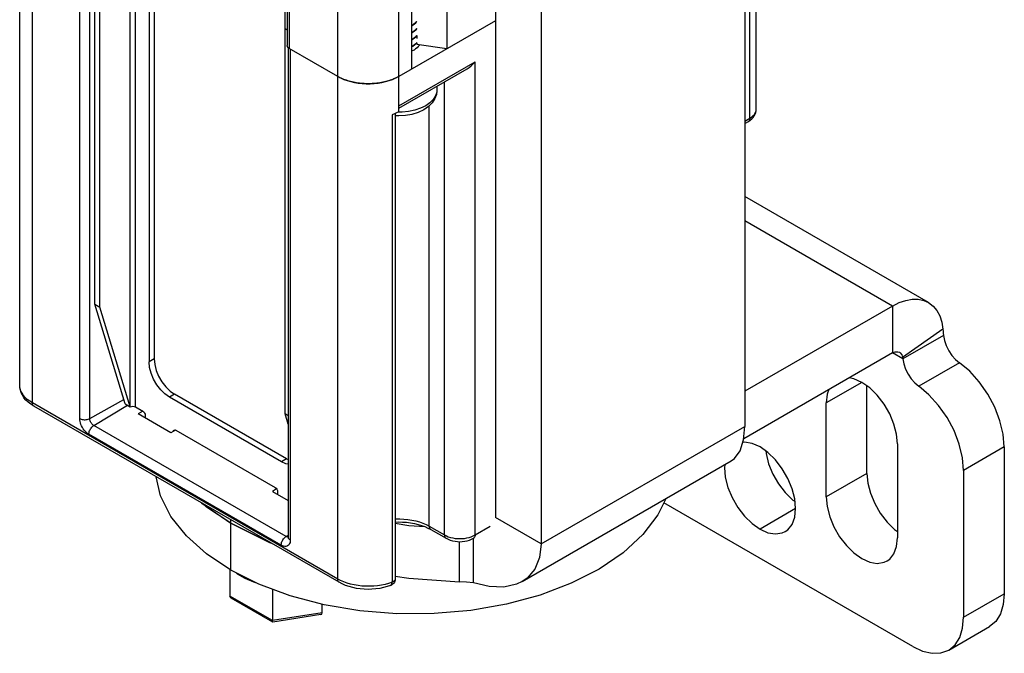
# Model space of a CAD drawing. Units: inches. Extents: x 0.5 to 33.6, y 0.5 to 21.6.
# Drawn here: x 29.7 to 30.3, y 4.3 to 4.8 of the extents above; entities that cross this region are included whole.
import ezdxf

# ---------------------------------------------------------------- set-up
doc = ezdxf.new("R2010")
doc.units = ezdxf.units.IN
doc.header["$LTSCALE"] = 1.87
doc.header["$MEASUREMENT"] = 0
doc.layers.get('0').update_dxf_attribs({"linetype": 'CONTINUOUS'})
doc.layers.add('AXIS', color=7, linetype='CONTINUOUS')

msp = doc.modelspace()

# ---------------------------------------------------------------- linework, layer by layer
at = {"color": 7, "linetype": 'CONTINUOUS'}
for p, q in [((29.66437, 4.53333), (29.66437, 9.6212)), ((29.67302, 4.52127), (29.67302, 9.60915)), ((29.88181, 4.40073), (29.88181, 9.4886)), ((29.84731, 9.16574), (29.84731, 4.76579)), ((29.84875, 9.16373), (29.84875, 4.76378)), ((29.92357, 4.7246), (29.92357, 9.16473)), ((29.9565, 9.16366), (29.9565, 4.7637)), ((29.93239, 9.14974), (29.93239, 4.74979)), ((30.1602, 5.18026), (30.1602, 4.5052)), ((29.98968, 5.11798), (29.98968, 4.44292)), ((30.021, 5.0999), (30.021, 4.42484)), ((29.75289, 4.99252), (29.75289, 4.54931)), ((29.75636, 4.99452), (29.75636, 4.55132)), ((29.71565, 4.58889), (29.71565, 4.98789)), ((29.71913, 4.58688), (29.71913, 4.98589)), ((29.8458, 4.51375), (29.8458, 4.91276)), ((29.74001, 4.51857), (29.74001, 4.86253)), ((29.74349, 4.51857), (29.74349, 4.86253)), ((30.16367, 4.71616), (30.16367, 4.85535)), ((30.168, 4.72219), (30.168, 4.85577)), ((29.70541, 4.51061), (29.70541, 4.84653)), ((29.7123, 4.51058), (29.7123, 4.8458)), ((29.98968, 4.78286), (29.92357, 4.74469)), ((29.84731, 4.77647), (29.8458, 4.77734)), ((29.93345, 4.78005), (29.93239, 4.77947)), ((29.93239, 4.7794), (29.93345, 4.77997)), ((29.93345, 4.77523), (29.93239, 4.77466)), ((29.93239, 4.77458), (29.93345, 4.77515)), ((29.93345, 4.77041), (29.93239, 4.76984)), ((29.93239, 4.76976), (29.93345, 4.77033)), ((29.93345, 4.77033), (29.93529, 4.77181)), ((29.93529, 4.76706), (29.93345, 4.76559)), ((29.93465, 4.7664), (29.93593, 4.76772)), ((29.93529, 4.77181), (29.93593, 4.7726)), ((29.93593, 4.76786), (29.93529, 4.76706)), ((29.93593, 4.7726), (29.93593, 4.7707)), ((29.93593, 4.76772), (29.93593, 4.76689)), ((29.84798, 4.76436), (29.84798, 4.42948)), ((29.88181, 4.74469), (29.84875, 4.76378)), ((29.84942, 4.76339), (29.84942, 4.42747)), ((29.93345, 4.76559), (29.93239, 4.76501)), ((29.93239, 4.76494), (29.93345, 4.7655)), ((29.93345, 4.7655), (29.93387, 4.76579)), ((29.93593, 4.76689), (29.9565, 4.7637)), ((29.93752, 4.76664), (29.9373, 4.76571)), ((29.92357, 4.7246), (29.97576, 4.75474)), ((29.97576, 4.43087), (29.97576, 4.75474)), ((29.92357, 4.72294), (29.97025, 4.74989)), ((29.92155, 4.74363), (29.92357, 4.74469)), ((29.95488, 4.43087), (29.95488, 4.74102)), ((29.94965, 4.73533), (29.94955, 4.73402)), ((29.94965, 4.73799), (29.94965, 4.73533)), ((29.92357, 4.72058), (29.92212, 4.7198)), ((29.92584, 4.72033), (29.92309, 4.72033)), ((29.92357, 4.72058), (29.92357, 4.7246)), ((29.94444, 4.43689), (29.94444, 4.72458)), ((29.91897, 4.71841), (29.91897, 4.39856)), ((29.92118, 4.71936), (29.92118, 4.40093)), ((30.1602, 4.71415), (30.16367, 4.71616)), ((30.1602, 4.71248), (30.16266, 4.71391)), ((30.28572, 4.59001), (30.1602, 4.66248)), ((30.26111, 4.58757), (30.1602, 4.64584)), ((29.71565, 4.58889), (29.71913, 4.58688)), ((29.73653, 4.52058), (29.71565, 4.58889)), ((29.74001, 4.51857), (29.71913, 4.58688)), ((30.26111, 4.58757), (30.1602, 4.52931)), ((30.26111, 4.58757), (30.26111, 4.55543)), ((30.29569, 4.57182), (30.26803, 4.55228)), ((30.29603, 4.56741), (30.26819, 4.55134)), ((30.26111, 4.55543), (30.15945, 4.49674)), ((30.26819, 4.55134), (30.26111, 4.55543)), ((29.75636, 4.55132), (29.75289, 4.54931)), ((29.77028, 4.52721), (29.7668, 4.5252)), ((29.84336, 4.481), (29.7668, 4.5252)), ((29.84684, 4.48301), (29.77028, 4.52721)), ((29.88181, 4.40073), (29.67302, 4.52127)), ((29.88283, 4.39848), (29.67403, 4.51902)), ((29.7123, 4.51058), (29.73561, 4.52357)), ((29.71506, 4.5058), (29.73819, 4.51962)), ((29.73653, 4.52058), (29.74001, 4.51857)), ((29.74349, 4.51857), (29.74854, 4.51565)), ((29.74857, 4.5156), (29.7454, 4.51371)), ((29.76767, 4.50085), (29.7454, 4.51371)), ((29.75028, 4.51264), (29.75028, 4.51089)), ((29.84798, 4.51249), (29.8458, 4.51375)), ((29.84798, 4.50662), (29.8458, 4.51375)), ((29.8466, 4.42986), (29.71506, 4.5058)), ((30.021, 4.42484), (30.1602, 4.5052)), ((29.84318, 4.42387), (29.71164, 4.49981)), ((29.7708, 4.50272), (29.76767, 4.50085)), ((29.76992, 4.50272), (29.77049, 4.50283)), ((29.77049, 4.50283), (29.77115, 4.50259)), ((29.77115, 4.50259), (29.83901, 4.46342)), ((29.84684, 4.48301), (29.84336, 4.481)), ((29.84684, 4.48301), (29.84798, 4.4825)), ((30.0079, 4.39897), (30.15088, 4.48151)), ((29.84007, 4.46235), (29.83727, 4.46067)), ((29.83727, 4.46067), (29.84798, 4.45448)), ((29.84075, 4.4604), (29.84075, 4.45865)), ((29.79207, 4.45001), (29.78941, 4.45241)), ((30.27503, 4.35452), (30.10477, 4.45282)), ((29.80873, 4.4389), (29.79207, 4.45001)), ((30.021, 4.42484), (29.98968, 4.44292)), ((29.8466, 4.42986), (29.84798, 4.43068)), ((29.94444, 4.43689), (29.95488, 4.43087)), ((29.94546, 4.43464), (29.9559, 4.42861)), ((29.97576, 4.43087), (29.98605, 4.43681)), ((29.84797, 4.4295), (29.84785, 4.42948)), ((29.84799, 4.42925), (29.84798, 4.42948)), ((29.97461, 4.39806), (29.97461, 4.42861)), ((29.80813, 4.40715), (29.80813, 4.38905)), ((29.82797, 4.39714), (29.80873, 4.40676)), ((29.92118, 4.40093), (29.92117, 4.40085)), ((29.83716, 4.39374), (29.83716, 4.37229)), ((30.30983, 4.37461), (30.33767, 4.39068)), ((29.83716, 4.37229), (29.80813, 4.38905)), ((29.83738, 4.37132), (29.80895, 4.38773)), ((29.8712, 4.37755), (29.8712, 4.38351)), ((29.8712, 4.37755), (29.83716, 4.37229)), ((29.83747, 4.3713), (29.83738, 4.37132)), ((29.87036, 4.37639), (29.83747, 4.3713)), ((30.29964, 4.35208), (30.32747, 4.36815))]:
    msp.add_line(p, q, dxfattribs=at)
for points in [[(29.93593, 4.78232), (29.93527, 4.7815), (29.93345, 4.78005)], [(29.93345, 4.77997), (29.93528, 4.78143), (29.93593, 4.78224)], [(29.93593, 4.7775), (29.93528, 4.77669), (29.93345, 4.77523)], [(29.93345, 4.77515), (29.93529, 4.77662), (29.93593, 4.77742)], [(29.93593, 4.77268), (29.93529, 4.77188), (29.93345, 4.77041)], [(29.84804, 4.76429), (29.8479, 4.76444), (29.84777, 4.76458), (29.84766, 4.76474), (29.84756, 4.76489), (29.84748, 4.76505), (29.84741, 4.76521), (29.84736, 4.76537), (29.84733, 4.76554), (29.84731, 4.7657), (29.84731, 4.76579)], [(29.84875, 4.76378), (29.84855, 4.7639), (29.84837, 4.76402), (29.8482, 4.76416), (29.84804, 4.76429)], [(29.93387, 4.76579), (29.93427, 4.76609), (29.93465, 4.7664)], [(29.97025, 4.74989), (29.97041, 4.74998), (29.97179, 4.7509), (29.97319, 4.75202), (29.97453, 4.75332), (29.97576, 4.75474)], [(29.88181, 4.74469), (29.88382, 4.74363), (29.886, 4.74268), (29.88832, 4.74185), (29.89076, 4.74115), (29.8933, 4.74058), (29.89593, 4.74015), (29.89861, 4.73986), (29.90132, 4.73972), (29.90405, 4.73972), (29.90677, 4.73986), (29.90945, 4.74015), (29.91207, 4.74058), (29.91461, 4.74115), (29.91706, 4.74185), (29.91937, 4.74268), (29.92155, 4.74363)], [(29.92357, 4.74469), (29.92279, 4.74426), (29.92199, 4.74384), (29.92116, 4.74344), (29.9203, 4.74306), (29.91943, 4.7427), (29.91853, 4.74236), (29.91761, 4.74203), (29.91667, 4.74173), (29.91571, 4.74144), (29.91473, 4.74118), (29.91374, 4.74094), (29.91273, 4.74071), (29.91171, 4.74051), (29.91068, 4.74033), (29.90963, 4.74018), (29.90858, 4.74004), (29.90752, 4.73993), (29.90645, 4.73984), (29.90538, 4.73977), (29.9043, 4.73972), (29.90323, 4.7397), (29.90215, 4.7397), (29.90107, 4.73972), (29.89999, 4.73977), (29.89892, 4.73984), (29.89785, 4.73993), (29.89679, 4.74004), (29.89574, 4.74018), (29.8947, 4.74033), (29.89366, 4.74051), (29.89264, 4.74071), (29.89164, 4.74094), (29.89064, 4.74118), (29.88967, 4.74144), (29.88871, 4.74173), (29.88777, 4.74203), (29.88685, 4.74236), (29.88595, 4.7427), (29.88507, 4.74306), (29.88422, 4.74344), (29.88339, 4.74384), (29.88258, 4.74426), (29.88181, 4.74469)], [(29.94965, 4.73533), (29.94931, 4.73241), (29.94829, 4.72951), (29.94652, 4.72671), (29.94397, 4.72409), (29.94071, 4.72182)], [(29.94955, 4.73402), (29.94876, 4.73143), (29.9472, 4.72896), (29.94493, 4.72669), (29.94201, 4.72468)], [(29.94071, 4.72182), (29.93686, 4.71999), (29.9326, 4.71867), (29.92812, 4.71789), (29.92355, 4.71763), (29.92118, 4.71776)], [(29.94201, 4.72468), (29.93853, 4.72299), (29.93459, 4.72168), (29.93032, 4.72078), (29.92584, 4.72033)], [(30.16266, 4.71391), (30.16393, 4.71474), (30.16504, 4.71567), (30.16597, 4.71667), (30.16671, 4.71772), (30.16728, 4.7188), (30.16768, 4.71991), (30.16792, 4.72104), (30.168, 4.72219)], [(30.16367, 4.71616), (30.16478, 4.71687), (30.16574, 4.71765), (30.16654, 4.71849), (30.16717, 4.71937), (30.16763, 4.72029), (30.16791, 4.72123), (30.168, 4.72219)], [(29.92212, 4.7198), (29.92058, 4.71908), (29.91897, 4.71841)], [(30.16367, 4.71616), (30.16364, 4.71561), (30.16353, 4.71511), (30.16336, 4.71467), (30.16312, 4.7143), (30.16282, 4.71402), (30.16266, 4.71391)], [(30.26111, 4.58757), (30.26571, 4.58988), (30.27024, 4.59144), (30.2746, 4.59222), (30.27872, 4.59222), (30.28254, 4.59142), (30.28572, 4.59001)], [(30.28572, 4.59001), (30.28898, 4.58754), (30.29149, 4.58452), (30.29347, 4.58085), (30.29488, 4.57659), (30.29569, 4.57182)], [(30.29569, 4.57182), (30.29583, 4.57039), (30.29594, 4.56892), (30.29603, 4.56741)], [(30.26111, 4.55543), (30.26311, 4.55625), (30.26494, 4.55631), (30.26603, 4.55591)], [(30.26603, 4.55591), (30.26646, 4.55562), (30.26751, 4.55424), (30.26803, 4.55228)], [(30.26803, 4.55228), (30.26806, 4.55199), (30.26812, 4.55168), (30.26819, 4.55134)], [(29.7668, 4.5252), (29.76371, 4.52739), (29.76077, 4.53028), (29.75813, 4.53371), (29.75592, 4.53753), (29.75426, 4.54154), (29.75323, 4.54553), (29.75289, 4.54931)], [(29.75636, 4.55132), (29.75671, 4.54754), (29.75774, 4.54355), (29.7594, 4.53954), (29.76161, 4.53572), (29.76425, 4.53228), (29.76719, 4.5294), (29.77028, 4.52721)], [(29.67302, 4.52127), (29.6712, 4.52242), (29.66957, 4.52366), (29.66815, 4.52498), (29.66694, 4.52637), (29.66595, 4.52782), (29.6652, 4.52932), (29.66468, 4.53084), (29.66441, 4.53239), (29.66437, 4.53333)], [(29.67403, 4.51902), (29.67202, 4.52031), (29.67021, 4.52172), (29.66863, 4.52324), (29.6673, 4.52484), (29.66623, 4.52649), (29.6654, 4.52817), (29.66482, 4.52988), (29.66448, 4.5316), (29.66437, 4.53333)], [(29.67403, 4.51902), (29.67387, 4.51913), (29.67357, 4.51942), (29.67333, 4.51979), (29.67316, 4.52022), (29.67305, 4.52072), (29.67302, 4.52127)], [(29.74001, 4.51857), (29.74081, 4.51887), (29.74175, 4.51898), (29.74269, 4.51887), (29.74349, 4.51857)], [(29.74854, 4.51565), (29.7492, 4.51512), (29.74977, 4.51435), (29.75014, 4.51349), (29.75028, 4.51264)], [(29.70541, 4.51061), (29.70593, 4.51035), (29.70651, 4.51013), (29.70714, 4.50996), (29.70781, 4.50985), (29.7085, 4.50979), (29.70919, 4.50978), (29.70988, 4.50984), (29.71055, 4.50995), (29.71118, 4.51011), (29.71177, 4.51032), (29.7123, 4.51058)], [(29.71164, 4.49981), (29.71083, 4.50034), (29.71003, 4.50099), (29.70926, 4.50173), (29.70852, 4.50257), (29.70785, 4.50349), (29.70723, 4.50446), (29.70669, 4.50548), (29.70624, 4.50653), (29.70588, 4.50758), (29.70562, 4.50863), (29.70546, 4.50964), (29.70541, 4.51061)], [(29.71164, 4.49981), (29.71168, 4.50039), (29.71178, 4.50101), (29.71195, 4.50164), (29.71218, 4.50227), (29.71247, 4.5029), (29.71282, 4.5035), (29.71321, 4.50407), (29.71364, 4.50459), (29.71409, 4.50506), (29.71457, 4.50547), (29.71506, 4.5058)], [(29.71506, 4.5058), (29.71463, 4.50609), (29.71421, 4.50645), (29.71381, 4.50687), (29.71344, 4.50734), (29.71311, 4.50786), (29.71283, 4.5084), (29.7126, 4.50896), (29.71244, 4.50951), (29.71234, 4.51006), (29.7123, 4.51058)], [(30.15088, 4.48151), (30.15324, 4.48327), (30.15702, 4.48858), (30.15939, 4.49602), (30.1602, 4.5052)], [(29.76948, 4.50193), (29.76955, 4.50228), (29.76992, 4.50272)], [(29.84798, 4.47935), (29.84646, 4.47961), (29.84336, 4.481)], [(29.80873, 4.40676), (29.79207, 4.41787), (29.77834, 4.43024), (29.76783, 4.44362), (29.76074, 4.45773), (29.75759, 4.47078)], [(29.83901, 4.46342), (29.83968, 4.46288), (29.84024, 4.46212), (29.84062, 4.46125), (29.84075, 4.4604)], [(30.10616, 4.45569), (30.10083, 4.44465), (30.09056, 4.43121), (30.07707, 4.41875), (30.06062, 4.40754), (30.04155, 4.3978), (30.02027, 4.38974), (29.99721, 4.38353), (29.97285, 4.37929), (29.94768, 4.3771), (29.92223, 4.37702), (29.89703, 4.37905), (29.87258, 4.38314), (29.84941, 4.38921), (29.82797, 4.39714)], [(29.8282, 4.4292), (29.82797, 4.42928), (29.80873, 4.4389)], [(29.92118, 4.44182), (29.92146, 4.44184), (29.92427, 4.44188), (29.92707, 4.44177), (29.92984, 4.4415), (29.93256, 4.44108), (29.93519, 4.44051), (29.93772, 4.4398), (29.94012, 4.43896), (29.94237, 4.43799), (29.94444, 4.43689)], [(29.92118, 4.43974), (29.92338, 4.43981), (29.92617, 4.43975), (29.92893, 4.43954), (29.93165, 4.4392), (29.93428, 4.43872), (29.93682, 4.43812), (29.93923, 4.4374), (29.94148, 4.43657), (29.94357, 4.43564), (29.94546, 4.43464)], [(29.94444, 4.43689), (29.94448, 4.43634), (29.94459, 4.43584), (29.94476, 4.43541), (29.945, 4.43504), (29.94529, 4.43475), (29.94546, 4.43464)], [(29.95488, 4.43087), (29.95612, 4.43023), (29.95747, 4.42968), (29.95892, 4.42921), (29.96045, 4.42885), (29.96204, 4.42858), (29.96367, 4.42842), (29.96532, 4.42837), (29.96698, 4.42842), (29.96861, 4.42858), (29.9702, 4.42885), (29.97173, 4.42921), (29.97318, 4.42968), (29.97453, 4.43023), (29.97576, 4.43087)], [(29.95488, 4.43087), (29.95492, 4.43032), (29.95503, 4.42982), (29.9552, 4.42938), (29.95544, 4.42901), (29.95573, 4.42873), (29.9559, 4.42861)], [(29.97576, 4.43087), (29.97573, 4.43032), (29.97562, 4.42982), (29.97545, 4.42938), (29.97521, 4.42901), (29.97491, 4.42873), (29.97474, 4.42861)], [(29.84318, 4.42387), (29.84322, 4.42445), (29.84332, 4.42507), (29.84349, 4.4257), (29.84372, 4.42633), (29.84401, 4.42695), (29.84436, 4.42756), (29.84475, 4.42813), (29.84518, 4.42865), (29.84563, 4.42912), (29.84611, 4.42953), (29.8466, 4.42986)], [(29.84942, 4.42747), (29.84936, 4.42656), (29.84921, 4.42573), (29.84894, 4.42499), (29.84858, 4.42435), (29.84813, 4.42383), (29.84759, 4.42343), (29.84698, 4.42316), (29.8463, 4.42303), (29.84557, 4.42304), (29.84479, 4.42318), (29.84399, 4.42346), (29.84318, 4.42387)], [(29.84785, 4.42948), (29.84745, 4.42952), (29.84703, 4.42965), (29.8466, 4.42986)], [(29.84798, 4.42948), (29.84797, 4.42925), (29.84795, 4.42909), (29.84793, 4.42901), (29.84793, 4.42899)], [(29.84942, 4.42747), (29.84896, 4.42777), (29.84859, 4.42811), (29.84829, 4.42847), (29.8481, 4.42885), (29.84799, 4.42925)], [(29.9559, 4.42861), (29.95732, 4.4279), (29.95884, 4.42731), (29.96043, 4.42685), (29.96206, 4.42654), (29.96371, 4.42635), (29.96537, 4.42629), (29.96703, 4.42636), (29.96867, 4.42655), (29.97028, 4.42687), (29.97185, 4.42732), (29.97334, 4.4279), (29.97474, 4.42861)], [(30.021, 4.42484), (30.01989, 4.41548), (30.01661, 4.40752), (30.01128, 4.40131), (30.0079, 4.39897)], [(29.81236, 4.40494), (29.81319, 4.4043), (29.81839, 4.40129), (29.82431, 4.39877), (29.82534, 4.39846)], [(29.88283, 4.39848), (29.88266, 4.39859), (29.88236, 4.39888), (29.88212, 4.39924), (29.88195, 4.39968), (29.88184, 4.40018), (29.88181, 4.40073)], [(29.91897, 4.39856), (29.91665, 4.39777), (29.91422, 4.39709), (29.9117, 4.39655), (29.9091, 4.39614), (29.90644, 4.39588), (29.90376, 4.39575), (29.90106, 4.39576), (29.89838, 4.39592), (29.89574, 4.39622), (29.89315, 4.39665), (29.89064, 4.39722), (29.88823, 4.39792), (29.88595, 4.39874), (29.8838, 4.39968), (29.88181, 4.40073)], [(29.91801, 4.39634), (29.91561, 4.39552), (29.91311, 4.39484), (29.91054, 4.39432), (29.90792, 4.39395), (29.90526, 4.39373), (29.90259, 4.39366), (29.89991, 4.39374), (29.89726, 4.39397), (29.89465, 4.39435), (29.89209, 4.39488), (29.88961, 4.39556), (29.88723, 4.39639), (29.88496, 4.39736), (29.88283, 4.39848)], [(29.92118, 4.40093), (29.92117, 4.40061), (29.92107, 4.39992), (29.92087, 4.39923), (29.92058, 4.39859), (29.9202, 4.39799), (29.91973, 4.39745), (29.91918, 4.39698), (29.91856, 4.39659), (29.91801, 4.39634)], [(29.91801, 4.39634), (29.91831, 4.39651), (29.91854, 4.39677), (29.91872, 4.39711), (29.91886, 4.39753), (29.91894, 4.39802), (29.91897, 4.39856)], [(29.92117, 4.40085), (29.92115, 4.40065), (29.9211, 4.40044), (29.92102, 4.40024), (29.92092, 4.40003), (29.92079, 4.39984), (29.92064, 4.39965), (29.92047, 4.39946), (29.92027, 4.39929), (29.92005, 4.39912), (29.9198, 4.39897), (29.91954, 4.39882), (29.91926, 4.39869), (29.91897, 4.39856)], [(30.0079, 4.39897), (30.00413, 4.39718), (29.99539, 4.39525), (29.98545, 4.39557), (29.97461, 4.39806)], [(30.33767, 4.39068), (30.337, 4.38323), (30.33502, 4.37683), (30.3318, 4.37174), (30.32747, 4.36815)], [(29.80895, 4.38773), (29.80888, 4.38778), (29.80846, 4.38814), (29.80822, 4.38857), (29.80813, 4.38905)], [(29.83738, 4.37132), (29.83736, 4.37133), (29.83725, 4.37152), (29.83719, 4.37185), (29.83716, 4.37229)], [(30.29964, 4.35208), (30.30396, 4.35567), (30.30718, 4.36076), (30.30916, 4.36716), (30.30983, 4.37461)], [(30.27503, 4.35452), (30.28182, 4.35137), (30.28835, 4.34989), (30.29436, 4.35013), (30.29964, 4.35208)]]:
    msp.add_lwpolyline(points, dxfattribs=at)
msp.add_ellipse((29.86915, 4.37873), major_axis=(-0.00163, 0.00217), ratio=0.565749, start_param=-3.435598, end_param=-2.496706, dxfattribs=at)
at = {"layer": 'AXIS', "color": 7, "linetype": 'CONTINUOUS'}
for p, q in [((29.93781, 4.7666), (29.9375, 4.76598)), ((30.30696, 4.54877), (30.27912, 4.53269)), ((30.24023, 4.53534), (30.21587, 4.52127)), ((30.24371, 4.47305), (30.24371, 4.53288)), ((30.21587, 4.45698), (30.21587, 4.52127)), ((30.26459, 4.49315), (30.26459, 4.42885)), ((30.33767, 4.49114), (30.30983, 4.47506)), ((30.33767, 4.49114), (30.33767, 4.39068)), ((30.24371, 4.47305), (30.21587, 4.45698)), ((30.30983, 4.47506), (30.30983, 4.37461)), ((30.19499, 4.44894), (30.17063, 4.43488)), ((29.80873, 4.40676), (29.80873, 4.44126)), ((29.96516, 4.39873), (29.96516, 4.4263))]:
    msp.add_line(p, q, dxfattribs=at)
for points in [[(29.93401, 4.76277), (29.93277, 4.76214), (29.93239, 4.76198)], [(29.9375, 4.76598), (29.93687, 4.7651), (29.93607, 4.76426), (29.93511, 4.76349), (29.93401, 4.76277)], [(30.29603, 4.56741), (30.29671, 4.56397), (30.29794, 4.56044), (30.29967, 4.557), (30.30183, 4.55381), (30.30429, 4.55102), (30.30696, 4.54877)], [(30.26819, 4.55134), (30.26887, 4.5479), (30.2701, 4.54437), (30.27184, 4.54093), (30.27399, 4.53774), (30.27646, 4.53495), (30.27912, 4.53269)], [(30.33767, 4.49114), (30.33692, 4.49985), (30.33471, 4.50905), (30.33114, 4.51834), (30.32635, 4.52733), (30.32055, 4.53563), (30.314, 4.54288), (30.30696, 4.54877)], [(30.26459, 4.49315), (30.26398, 4.49976), (30.26218, 4.50674), (30.25928, 4.51375), (30.25542, 4.52043), (30.2508, 4.52645), (30.24565, 4.5315), (30.24023, 4.53534), (30.23481, 4.53776), (30.2315, 4.53833)], [(30.30983, 4.47506), (30.30908, 4.48378), (30.30687, 4.49298), (30.3033, 4.50227), (30.29851, 4.51126), (30.29271, 4.51955), (30.28616, 4.5268), (30.27912, 4.53269)], [(30.21764, 4.53033), (30.21648, 4.52718), (30.21587, 4.52127)], [(30.17063, 4.49114), (30.16521, 4.49356), (30.16006, 4.49445), (30.15883, 4.49427)], [(30.18786, 4.43318), (30.18968, 4.43448), (30.19258, 4.43813), (30.19438, 4.44304), (30.19499, 4.44894), (30.19438, 4.45556), (30.19258, 4.46254), (30.18968, 4.46955), (30.18582, 4.47623), (30.1812, 4.48225), (30.17605, 4.4873), (30.17063, 4.49114)], [(30.17456, 4.48836), (30.17472, 4.48653), (30.17653, 4.47955), (30.17943, 4.47254), (30.18328, 4.46586), (30.1879, 4.45984), (30.19305, 4.45479), (30.19455, 4.45373)], [(30.14647, 4.47897), (30.14627, 4.47707), (30.14689, 4.47046), (30.14869, 4.46347), (30.15159, 4.45647), (30.15545, 4.44979), (30.16006, 4.44377), (30.16521, 4.43871), (30.17063, 4.43488)], [(30.24371, 4.47305), (30.24432, 4.46644), (30.24612, 4.45946), (30.24903, 4.45245), (30.25288, 4.44577), (30.2575, 4.43975), (30.26265, 4.4347), (30.26459, 4.43332)], [(29.78851, 4.45293), (29.78888, 4.45256), (29.80873, 4.4389)], [(30.21587, 4.45698), (30.21648, 4.45037), (30.21828, 4.44338), (30.22119, 4.43638), (30.22504, 4.4297), (30.22966, 4.42368), (30.23481, 4.41862), (30.24023, 4.41479), (30.24565, 4.41237), (30.2508, 4.41147), (30.25542, 4.41216), (30.25745, 4.41309)], [(29.80873, 4.4389), (29.83522, 4.4257), (29.83645, 4.42525)], [(29.92118, 4.4389), (29.93045, 4.43741), (29.94134, 4.43662)], [(30.17063, 4.43488), (30.17605, 4.43246), (30.1812, 4.43156), (30.18582, 4.43225), (30.18786, 4.43318)], [(30.25745, 4.41309), (30.25928, 4.41439), (30.26218, 4.41804), (30.26398, 4.42295), (30.26459, 4.42885)], [(29.92118, 4.40274), (29.93045, 4.40125), (29.96516, 4.39873)], [(29.97461, 4.39806), (29.96992, 4.39849), (29.96516, 4.39873)]]:
    msp.add_lwpolyline(points, dxfattribs=at)

doc.saveas('drawing.dxf')
